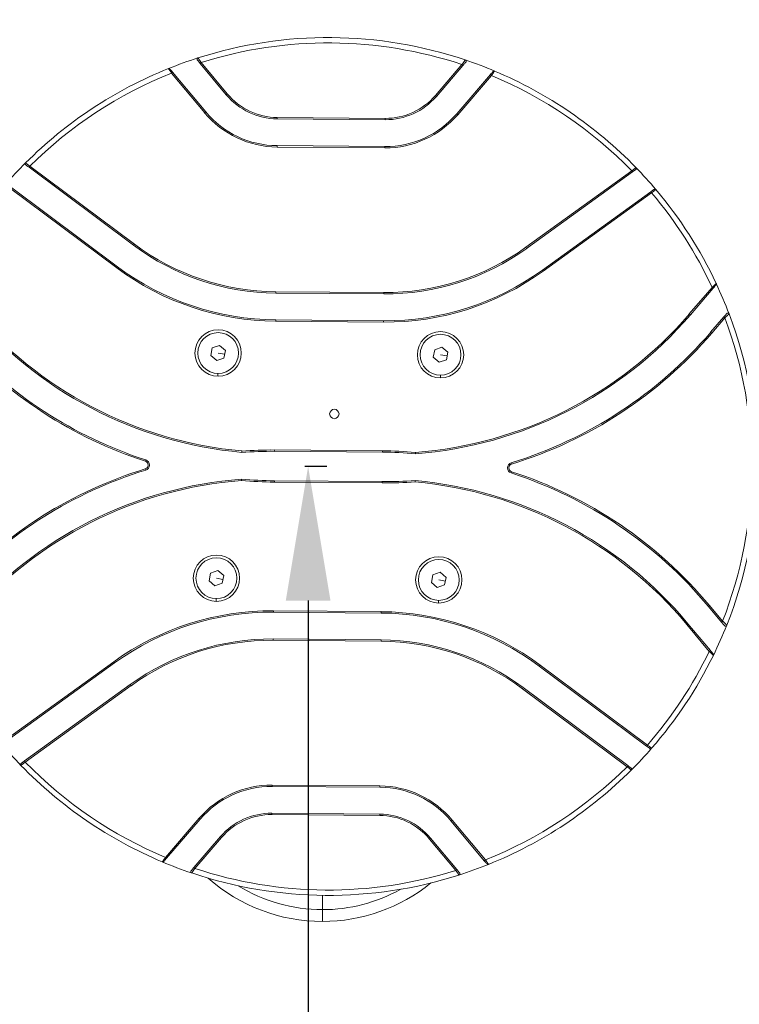
# Model space of a CAD drawing. Units: millimetres. Extents: x 2855 to 8153, y 2891 to 8335.
# Drawn here: x 5512 to 5781, y 4360 to 4727 of the extents above; entities that cross this region are included whole.
import ezdxf

# ---------------------------------------------------------------- set-up
doc = ezdxf.new("R2010")
doc.units = ezdxf.units.MM
doc.styles.get("Standard").update_dxf_attribs({"font": 'Squ721Rm.ttf'})
doc.dimstyles.new('ISO-25', dxfattribs={"dimtxt": 2.5, "dimasz": 2.5, "dimexe": 1.25, "dimexo": 0.625, "dimtad": 1, "dimtxsty": 'Standard', "dimcen": 2.5, "dimadec": 0, "dimazin": 0, "dimtfac": 1, "dimtmove": 0, "dimatfit": 3, "dimfxl": 1, "dimarcsym": 0})
doc.dimstyles.new('OLCU', dxfattribs={"dimtxt": 300, "dimasz": 150, "dimexe": 0.18, "dimexo": 0.0625, "dimgap": 50, "dimtad": 1, "dimdec": 0, "dimlfac": 0.1, "dimrnd": 5, "dimzin": 0, "dimdsep": 46, "dimtxsty": 'Standard', "dimcen": 0.09, "dimse1": 1, "dimse2": 1, "dimadec": 0, "dimazin": 0, "dimtfac": 1, "dimtdec": 0, "dimtofl": 0, "dimtmove": 0, "dimatfit": 3, "dimfxl": 1, "dimtolj": 1, "dimtzin": 0, "dimarcsym": 0})

# ---------------------------------------------------------------- blocks, each defined once
blk = doc.blocks.new('A$C3589d8e4')
at = {"color": 0, "linetype": 'Continuous', "lineweight": 0}
for p, q in [((-1080.56, -442.21), (-1080.18, -441.89)), ((-1080.56, -442.21), (-1070.8, -453.92)), ((-1070.42, -453.6), (-1080.18, -441.89)), ((-982.84, -442.64), (-992.77, -454.2)), ((-992.39, -454.52), (-982.46, -442.97)), ((-982.84, -442.64), (-982.46, -442.97)), ((-1091.22, -445.82), (-1090.83, -445.5)), ((-1091.22, -445.82), (-1078.87, -460.64)), ((-1078.49, -460.32), (-1090.83, -445.5)), ((-972.24, -446.42), (-984.81, -461.04)), ((-984.43, -461.37), (-971.86, -446.75)), ((-971.86, -446.75), (-972.24, -446.42)), ((-1070.42, -453.6), (-1070.8, -453.92)), ((-992.77, -454.2), (-992.39, -454.52)), ((-1078.87, -460.64), (-1078.49, -460.32)), ((-1051.79, -462.41), (-1051.79, -462.91)), ((-1011.54, -462.72), (-1051.79, -462.41)), ((-1011.54, -462.72), (-1011.54, -463.22)), ((-984.43, -461.37), (-984.81, -461.04)), ((-1051.79, -462.91), (-1011.54, -463.22)), ((-1051.87, -473.41), (-1051.87, -472.91)), ((-1011.62, -473.22), (-1051.87, -472.91)), ((-1051.87, -473.41), (-1011.63, -473.72)), ((-1011.63, -473.72), (-1011.62, -473.22)), ((-1144.12, -480.59), (-1144.42, -480.99)), ((-1144.42, -480.99), (-1105.37, -510.08)), ((-1105.07, -509.68), (-1144.12, -480.59)), ((-919.5, -482.32), (-958.99, -510.81)), ((-958.7, -511.21), (-919.21, -482.72)), ((-919.5, -482.32), (-919.21, -482.72)), ((-1111.35, -518.1), (-1151.39, -488.26)), ((-1151.69, -488.67), (-1111.64, -518.5)), ((-912.35, -490.11), (-952.85, -519.32)), ((-952.56, -519.73), (-912.06, -490.51)), ((-912.06, -490.51), (-912.35, -490.11)), ((-1105.07, -509.68), (-1105.37, -510.08)), ((-958.99, -510.81), (-958.7, -511.21)), ((-1111.64, -518.5), (-1111.35, -518.1)), ((-952.56, -519.73), (-952.85, -519.32)), ((-1052.29, -527.41), (-1052.29, -527.91)), ((-1012.04, -527.72), (-1052.29, -527.41)), ((-1052.29, -527.91), (-1012.05, -528.22)), ((-1012.04, -527.72), (-1012.05, -528.22)), ((-889.48, -525.79), (-897.99, -535.69)), ((-897.61, -536.01), (-889.1, -526.11)), ((-889.48, -525.79), (-889.1, -526.11)), ((-897.99, -535.69), (-897.61, -536.01)), ((-1052.37, -538.41), (-1052.37, -537.91)), ((-1012.12, -538.22), (-1052.37, -537.91)), ((-1052.37, -538.41), (-1012.13, -538.72)), ((-1012.13, -538.72), (-1012.12, -538.22)), ((-885.1, -536.8), (-890.03, -542.53)), ((-889.65, -542.86), (-884.72, -537.12)), ((-885.1, -536.8), (-884.72, -537.12)), ((-889.65, -542.86), (-890.03, -542.53)), ((-1076.57, -551.2), (-1076.02, -548.36)), ((-1076.02, -548.36), (-1073.29, -547.42)), ((-1073.84, -550.26), (-1071.39, -550.73)), ((-1073.29, -547.42), (-1071.11, -549.32)), ((-1071.11, -549.32), (-1071.66, -552.15)), ((-993.57, -551.84), (-993.02, -549.01)), ((-993.02, -549.01), (-990.3, -548.06)), ((-990.84, -550.9), (-988.39, -551.37)), ((-990.3, -548.06), (-988.12, -549.96)), ((-988.12, -549.96), (-988.66, -552.79)), ((-1074.39, -553.09), (-1076.57, -551.2)), ((-1071.66, -552.15), (-1074.39, -553.09)), ((-991.39, -553.73), (-993.57, -551.84)), ((-988.66, -552.79), (-991.39, -553.73)), ((-1073.91, -558.91), (-1073.9, -557.88)), ((-990.91, -559.55), (-990.9, -558.52)), ((-1052.74, -586.43), (-1052.75, -586.93)), ((-1052.75, -586.93), (-1012.5, -587.24)), ((-1012.5, -586.74), (-1052.74, -586.43)), ((-1012.5, -586.74), (-1012.5, -587.24)), ((-1101.01, -590.62), (-1100.85, -590.14)), ((-964.3, -591.67), (-964.45, -591.2)), ((-1101.03, -593.48), (-1100.88, -593.96)), ((-964.33, -594.53), (-964.48, -595.01)), ((-1052.84, -598.41), (-1052.83, -597.91)), ((-1052.84, -598.41), (-1012.59, -598.72)), ((-1012.59, -598.22), (-1052.83, -597.91)), ((-1012.59, -598.72), (-1012.59, -598.22)), ((-1076.67, -632.36), (-1073.94, -631.42)), ((-1073.94, -631.42), (-1071.76, -633.31)), ((-1077.22, -635.2), (-1076.67, -632.36)), ((-1075.04, -637.09), (-1077.22, -635.2)), ((-1074.49, -634.26), (-1072.04, -634.73)), ((-1071.76, -633.31), (-1072.31, -636.15)), ((-994.22, -635.84), (-993.67, -633)), ((-993.67, -633), (-990.94, -632.06)), ((-991.49, -634.9), (-989.04, -635.37)), ((-990.94, -632.06), (-988.76, -633.95)), ((-988.76, -633.95), (-989.31, -636.79)), ((-1072.31, -636.15), (-1075.04, -637.09)), ((-992.04, -637.73), (-994.22, -635.84)), ((-989.31, -636.79), (-992.04, -637.73)), ((-1074.56, -642.9), (-1074.55, -641.87)), ((-991.56, -643.55), (-991.55, -642.52)), ((-890.43, -644.5), (-890.82, -644.82)), ((-890.82, -644.82), (-885.98, -650.63)), ((-885.59, -650.31), (-890.43, -644.5)), ((-1053.21, -646.43), (-1053.21, -646.93)), ((-1012.96, -646.74), (-1053.21, -646.43)), ((-1053.21, -646.93), (-1012.96, -647.24)), ((-1012.96, -646.74), (-1012.96, -647.24)), ((-898.88, -651.54), (-898.5, -651.22)), ((-898.88, -651.54), (-890.53, -661.57)), ((-890.14, -661.25), (-898.5, -651.22)), ((-885.59, -650.31), (-885.98, -650.63)), ((-1053.29, -657.43), (-1053.29, -656.93)), ((-1013.04, -657.24), (-1053.29, -656.93)), ((-1053.29, -657.43), (-1013.05, -657.74)), ((-1013.05, -657.74), (-1013.04, -657.24)), ((-890.53, -661.57), (-890.14, -661.25)), ((-1112.78, -665.42), (-1153.28, -694.64)), ((-1152.99, -695.04), (-1112.49, -665.83)), ((-1112.78, -665.42), (-1112.49, -665.83)), ((-953.69, -666.65), (-953.99, -667.05)), ((-953.99, -667.05), (-913.94, -696.89)), ((-913.64, -696.49), (-953.69, -666.65)), ((-1106.64, -673.94), (-1146.13, -702.43)), ((-1145.84, -702.83), (-1106.34, -674.34)), ((-1106.34, -674.34), (-1106.64, -673.94)), ((-960.26, -675.47), (-959.96, -675.07)), ((-960.26, -675.47), (-921.21, -704.57)), ((-920.91, -704.17), (-959.96, -675.07)), ((-913.64, -696.49), (-913.94, -696.89)), ((-1145.84, -702.83), (-1146.13, -702.43)), ((-921.21, -704.57), (-920.91, -704.17)), ((-1053.71, -711.43), (-1053.71, -711.93)), ((-1013.46, -711.74), (-1053.71, -711.43)), ((-1053.71, -711.93), (-1013.47, -712.24)), ((-1013.46, -711.74), (-1013.47, -712.24)), ((-1053.79, -722.43), (-1053.79, -721.93)), ((-1013.54, -722.24), (-1053.79, -721.93)), ((-1053.79, -722.43), (-1013.55, -722.74)), ((-1013.55, -722.74), (-1013.54, -722.24)), ((-1080.9, -723.79), (-1093.47, -738.41)), ((-1093.09, -738.73), (-1080.52, -724.11)), ((-1080.9, -723.79), (-1080.52, -724.11)), ((-986.46, -724.51), (-986.85, -724.83)), ((-986.85, -724.83), (-974.5, -739.65)), ((-974.12, -739.33), (-986.46, -724.51)), ((-1072.94, -730.63), (-1082.88, -742.19)), ((-1072.56, -730.96), (-1072.94, -730.63)), ((-1082.5, -742.51), (-1072.56, -730.96)), ((-994.91, -731.56), (-994.53, -731.24)), ((-994.91, -731.56), (-985.16, -743.26)), ((-984.77, -742.94), (-994.53, -731.24)), ((-1093.47, -738.41), (-1093.09, -738.73)), ((-974.12, -739.33), (-974.5, -739.65)), ((-1082.5, -742.51), (-1082.88, -742.19)), ((-984.77, -742.94), (-985.16, -743.26)), ((-1034.93, -757.9), (-1034.93, -752.56)), ((-1034.93, -752.56), (-1034.93, -757.9)), ((-1034.93, -757.9), (-1034.93, -762.29)), ((-1034.93, -762.29), (-1034.93, -757.9))]:
    blk.add_line(p, q, dxfattribs=at)
for centre, radius in [((-1073.84, -550.26), 8.65), ((-1073.84, -550.26), 7.62), ((-990.84, -550.9), 8.65), ((-990.84, -550.9), 7.62), ((-1030.48, -573), 1.75), ((-1074.49, -634.26), 8.65), ((-1074.49, -634.26), 7.62), ((-991.49, -634.9), 8.65), ((-991.49, -634.9), 7.62)]:
    blk.add_circle(centre, radius, dxfattribs=at)
for centre, radius, start, end in [((-1032.67, -592.58), 160, 71.3959, 107.72), ((-1032.67, -592.58), 158, 71.6168, 107.4992), ((-1032.67, -592.58), 160, 107.72, 111.9255), ((-1032.67, -592.58), 160, 111.9255, 134.9428), ((-1032.67, -592.58), 160, 67.1905, 71.3959), ((-1032.67, -592.58), 158, 111.7499, 134.8628), ((-1032.67, -592.58), 158, 44.2531, 67.366), ((-1032.67, -592.58), 160, 44.1731, 67.1905), ((-1051.6, -437.91), 25, 219.803, 269.558), ((-1051.6, -437.91), 24.5, 219.803, 269.558), ((-1011.35, -438.22), 24.5, 269.558, 319.313), ((-1011.35, -438.22), 25, 269.558, 319.313), ((-1051.6, -437.91), 35.5, 219.803, 269.558), ((-1051.6, -437.91), 35, 219.803, 269.558), ((-1011.35, -438.22), 35.5, 269.558, 319.313), ((-1011.35, -438.22), 35, 269.558, 319.313), ((-1032.67, -592.58), 160, 134.9428, 138.9197), ((-1032.67, -592.58), 160, 40.1963, 44.1731), ((-1032.67, -592.58), 158, 25.0062, 40.238), ((-1032.67, -592.58), 160, 25.2494, 40.1963), ((-1051.6, -437.91), 90, 233.3107, 269.558), ((-1051.6, -437.91), 89.5, 233.3107, 269.558), ((-1011.35, -438.22), 90, 269.558, 305.8053), ((-1011.35, -438.22), 89.5, 269.558, 305.8053), ((-1051.6, -437.91), 100.5, 233.3107, 269.558), ((-1051.6, -437.91), 100, 233.3107, 269.558), ((-1011.35, -438.22), 100.5, 269.558, 305.8053), ((-1011.35, -438.22), 100, 269.558, 305.8053), ((-1032.67, -592.58), 160, 20.8418, 25.2494), ((-1051.6, -437.91), 150, 219.803, 264.8644), ((-1051.6, -437.91), 149.5, 219.803, 264.8492), ((-1011.35, -438.22), 149.5, 274.2668, 319.313), ((-1011.35, -438.22), 150, 274.2515, 319.313), ((-1032.67, -592.58), 160, 338.2741, 20.8418), ((-1032.67, -592.58), 158, 338.5695, 20.5464), ((-1011.35, -438.22), 160, 287.0455, 319.313), ((-1011.35, -438.22), 160.5, 287.0455, 319.313), ((-1051.6, -437.91), 160.5, 221.8517, 252.0705), ((-1051.6, -437.91), 160, 221.8537, 252.0705), ((-1053.98, -746.93), 160, 89.558, 93.9576), ((-1053.98, -746.93), 160.5, 89.558, 93.9434), ((-1013.74, -747.24), 160.5, 85.1726, 89.558), ((-1013.74, -747.24), 160, 85.1584, 89.558), ((-1101.47, -592.05), 1.5, 287.0455, 72.0705), ((-1101.47, -592.05), 2, 287.0455, 72.0705), ((-963.86, -593.11), 2, 107.0455, 252.0705), ((-1053.98, -746.93), 160.5, 107.0455, 137.2642), ((-1053.98, -746.93), 160, 107.0455, 137.2622), ((-963.86, -593.11), 1.5, 107.0455, 252.0705), ((-1013.74, -747.24), 160.5, 39.803, 72.0705), ((-1053.98, -746.93), 150, 94.2515, 139.313), ((-1053.98, -746.93), 149.5, 94.2668, 139.313), ((-1051.6, -437.91), 160.5, 265.1726, 269.558), ((-1051.6, -437.91), 160, 265.1584, 269.558), ((-1011.35, -438.22), 160, 269.558, 273.9576), ((-1011.35, -438.22), 160.5, 269.558, 273.9434), ((-1013.74, -747.24), 150, 39.803, 84.8644), ((-1013.74, -747.24), 149.5, 39.803, 84.8492), ((-1013.74, -747.24), 160, 39.803, 72.0705), ((-1053.98, -746.93), 100.5, 89.558, 125.8053), ((-1053.98, -746.93), 100, 89.558, 125.8053), ((-1013.74, -747.24), 100.5, 53.3107, 89.558), ((-1013.74, -747.24), 100, 53.3107, 89.558), ((-1032.67, -592.58), 160, 333.8666, 338.2741), ((-1053.98, -746.93), 90, 89.558, 125.8053), ((-1053.98, -746.93), 89.5, 89.558, 125.8053), ((-1013.74, -747.24), 90, 53.3107, 89.558), ((-1013.74, -747.24), 89.5, 53.3107, 89.558), ((-1032.67, -592.58), 158, 318.8779, 334.1097), ((-1032.67, -592.58), 160, 318.9197, 333.8666), ((-1032.67, -592.58), 160, 220.1963, 224.1731), ((-1032.67, -592.58), 160, 314.9428, 318.9197), ((-1032.67, -592.58), 160, 224.1731, 247.1905), ((-1032.67, -592.58), 158, 224.2531, 247.366), ((-1032.67, -592.58), 158, 291.7499, 314.8628), ((-1032.67, -592.58), 160, 291.9255, 314.9428), ((-1053.98, -746.93), 35.5, 89.558, 139.313), ((-1053.98, -746.93), 35, 89.558, 139.313), ((-1013.74, -747.24), 35, 39.803, 89.558), ((-1013.74, -747.24), 35.5, 39.803, 89.558), ((-1053.98, -746.93), 25, 89.558, 139.313), ((-1053.98, -746.93), 24.5, 89.558, 139.313), ((-1013.74, -747.24), 24.5, 39.803, 89.558), ((-1013.74, -747.24), 25, 39.803, 89.558), ((-1032.67, -592.58), 160, 247.1905, 251.3959), ((-1032.67, -592.58), 160, 287.72, 291.9255), ((-1032.67, -592.58), 160, 251.3959, 287.72), ((-1032.67, -592.58), 158, 251.6168, 287.4992), ((-1034.93, -697.96), 64.33, 228.5143, 270), ((-1034.93, -697.96), 59.94, 238.3477, 270), ((-1034.93, -697.96), 64.33, 270, 309.0251), ((-1034.93, -697.96), 59.94, 270, 299.1916)]:
    blk.add_arc(centre, radius, start, end, dxfattribs=at)
for centre, start_param, end_param in [((-1065.02, -586.81), 1.570797, 3.141593), ((-1000.31, -598.34), -1.570796, 0)]:
    blk.add_ellipse(centre, major_axis=(0.005, 0.502), ratio=0.000064, start_param=start_param, end_param=end_param, dxfattribs=at)
at = {"color": 0, "linetype": 'Continuous', "lineweight": 0, "extrusion": (0, 0, -1)}
for centre, start_param, end_param in [((-1000.23, -587.31), 1.570797, 3.141593), ((-1065.11, -597.84), -1.570796, 0)]:
    blk.add_ellipse(centre, major_axis=(0.002, 0.502), ratio=0.000064, start_param=start_param, end_param=end_param, dxfattribs=at)
at = {"color": 0, "linetype": 'Continuous', "lineweight": 0}
for points, knots in [([(-1081.37, -440.17), (-1081.5, -440.21), (-1081.69, -440.38), (-1081.74, -440.72), (-1081.66, -440.89), (-1081.6, -440.96)], [0, 0, 0, 0, 0.04205218, 0.07008697, 0.09812175, 0.09812175, 0.09812175, 0.09812175]), ([(-1080.18, -441.89), (-1080.24, -441.8), (-1080.29, -441.72), (-1080.35, -441.63), (-1080.41, -441.55), (-1080.47, -441.46), (-1080.53, -441.38), (-1080.57, -441.31), (-1080.62, -441.25), (-1080.66, -441.19), (-1080.72, -441.11), (-1080.77, -441.03), (-1080.82, -440.96), (-1080.87, -440.89), (-1080.92, -440.82), (-1080.96, -440.75), (-1080.99, -440.71), (-1081.02, -440.66), (-1081.05, -440.62), (-1081.07, -440.6), (-1081.08, -440.58), (-1081.09, -440.56), (-1081.12, -440.52), (-1081.15, -440.47), (-1081.18, -440.43), (-1081.21, -440.4), (-1081.23, -440.36), (-1081.25, -440.33), (-1081.27, -440.31), (-1081.28, -440.29), (-1081.29, -440.28), (-1081.29, -440.28), (-1081.29, -440.27), (-1081.29, -440.27), (-1081.31, -440.24), (-1081.33, -440.22), (-1081.34, -440.2), (-1081.35, -440.19), (-1081.36, -440.18), (-1081.36, -440.17), (-1081.36, -440.17), (-1081.37, -440.17), (-1081.37, -440.17)], [-0.2833811, -0.2833811, -0.2833811, -0.2833811, -0.2592756, -0.2592756, -0.2592756, -0.2346944, -0.2346944, -0.2346944, -0.2154425, -0.2154425, -0.2154425, -0.191727, -0.191727, -0.191727, -0.1680648, -0.1680648, -0.1680648, -0.1513045, -0.1513045, -0.1513045, -0.1432959, -0.1432959, -0.1432959, -0.1236215, -0.1236215, -0.1236215, -0.1039168, -0.1039168, -0.1039168, -0.0924625, -0.0924625, -0.0924625, -0.090727, -0.090727, -0.090727, -0.0693707, -0.0693707, -0.0693707, -0.0481123, -0.0481123, -0.0481123, -0.0382421, -0.0382421, -0.0382421, -0.0382421]), ([(-1092.41, -444.15), (-1092.41, -444.15), (-1092.32, -444.27), (-1091.91, -444.85), (-1091.48, -445.46), (-1091.22, -445.82)], [-1.2086854, -1.2086854, -1.2086854, -1.2086854, -1.1396303, -1.0705753, -0.9669928, -0.9669928, -0.9669928, -0.9669928]), ([(-1090.83, -445.5), (-1091.05, -445.24), (-1091.42, -444.8), (-1091.77, -444.38), (-1091.84, -444.29), (-1091.84, -444.29)], [0.9669928, 0.9669928, 0.9669928, 0.9669928, 1.0705753, 1.1396303, 1.2086854, 1.2086854, 1.2086854, 1.2086854]), ([(-1081.6, -440.96), (-1081.6, -440.96), (-1081.55, -441.02), (-1081.27, -441.35), (-1080.86, -441.85), (-1080.56, -442.21)], [0.0382421, 0.0382421, 0.0382421, 0.0382421, 0.0907719, 0.1433017, 0.2833811, 0.2833811, 0.2833811, 0.2833811]), ([(-981.62, -440.94), (-981.62, -440.94), (-981.63, -440.95), (-981.67, -441), (-981.68, -441.02), (-981.72, -441.07), (-981.73, -441.09), (-981.78, -441.16), (-981.82, -441.21), (-981.88, -441.3), (-981.91, -441.34), (-981.99, -441.45), (-982.04, -441.53), (-982.16, -441.68), (-982.22, -441.77), (-982.3, -441.89), (-982.32, -441.92), (-982.41, -442.03), (-982.47, -442.13), (-982.61, -442.32), (-982.68, -442.42), (-982.78, -442.56), (-982.81, -442.6), (-982.84, -442.64)], [-1.2260588, -1.2260588, -1.2260588, -1.2260588, -1.1926276, -1.1926276, -1.1718384, -1.1718384, -1.1560152, -1.1560152, -1.1313568, -1.1313568, -1.1129964, -1.1129964, -1.0859787, -1.0859787, -1.0574179, -1.0574179, -1.0488584, -1.0488584, -1.0209463, -1.0209463, -0.992786, -0.992786, -0.9809199, -0.9809199, -0.9809199, -0.9809199]), ([(-982.46, -442.97), (-982.23, -442.7), (-981.85, -442.26), (-981.48, -441.83), (-981.4, -441.74), (-981.4, -441.74)], [0.9809199, 0.9809199, 0.9809199, 0.9809199, 1.0859794, 1.1560191, 1.2260588, 1.2260588, 1.2260588, 1.2260588]), ([(-981.62, -440.94), (-981.49, -440.98), (-981.3, -441.15), (-981.26, -441.49), (-981.34, -441.67), (-981.4, -441.74)], [0, 0, 0, 0, 0.04205218, 0.07008697, 0.09812175, 0.09812175, 0.09812175, 0.09812175]), ([(-971.21, -445.22), (-971.21, -445.22), (-971.29, -445.31), (-971.64, -445.72), (-972.02, -446.16), (-972.24, -446.42)], [0.0384921, 0.0384921, 0.0384921, 0.0384921, 0.1075471, 0.1766021, 0.2801846, 0.2801846, 0.2801846, 0.2801846]), ([(-971.86, -446.75), (-971.59, -446.38), (-971.15, -445.78), (-970.73, -445.21), (-970.64, -445.09), (-970.64, -445.09)], [-0.2801846, -0.2801846, -0.2801846, -0.2801846, -0.1766021, -0.1075471, -0.0384921, -0.0384921, -0.0384921, -0.0384921]), ([(-1145.69, -479.33), (-1145.78, -479.41), (-1145.87, -479.61), (-1145.81, -479.9), (-1145.7, -480.03), (-1145.64, -480.08)], [0, 0, 0, 0, 0.03688669, 0.06147782, 0.08606895, 0.08606895, 0.08606895, 0.08606895]), ([(-1144.12, -480.59), (-1144.2, -480.52), (-1144.29, -480.46), (-1144.37, -480.39), (-1144.45, -480.32), (-1144.53, -480.26), (-1144.61, -480.2), (-1144.65, -480.16), (-1144.69, -480.13), (-1144.72, -480.1), (-1144.79, -480.05), (-1144.86, -479.99), (-1144.93, -479.94), (-1144.99, -479.89), (-1145.04, -479.85), (-1145.1, -479.8), (-1145.14, -479.77), (-1145.19, -479.73), (-1145.23, -479.69), (-1145.29, -479.65), (-1145.34, -479.61), (-1145.39, -479.57), (-1145.44, -479.53), (-1145.48, -479.5), (-1145.52, -479.47), (-1145.54, -479.45), (-1145.55, -479.44), (-1145.57, -479.42), (-1145.6, -479.4), (-1145.62, -479.38), (-1145.64, -479.37), (-1145.66, -479.35), (-1145.68, -479.34), (-1145.68, -479.33), (-1145.69, -479.33), (-1145.69, -479.33), (-1145.69, -479.33), (-1145.69, -479.33), (-1145.69, -479.33), (-1145.69, -479.33)], [-0.2750731, -0.2750731, -0.2750731, -0.2750731, -0.2513995, -0.2513995, -0.2513995, -0.2272009, -0.2272009, -0.2272009, -0.215409, -0.215409, -0.215409, -0.1935354, -0.1935354, -0.1935354, -0.1735177, -0.1735177, -0.1735177, -0.156114, -0.156114, -0.156114, -0.1331389, -0.1331389, -0.1331389, -0.1093433, -0.1093433, -0.1093433, -0.0975064, -0.0975064, -0.0975064, -0.0754449, -0.0754449, -0.0754449, -0.0536959, -0.0536959, -0.0536959, -0.0395026, -0.0395026, -0.0395026, -0.0381815, -0.0381815, -0.0381815, -0.0381815]), ([(-1145.64, -480.08), (-1145.64, -480.08), (-1145.33, -480.31), (-1144.69, -480.79), (-1144.42, -480.99)], [0.0381815, 0.0381815, 0.0381815, 0.0381815, 0.1735481, 0.2750731, 0.2750731, 0.2750731, 0.2750731]), ([(-917.91, -481.08), (-917.91, -481.08), (-917.91, -481.08), (-917.91, -481.08), (-917.92, -481.09), (-917.94, -481.11), (-917.96, -481.12), (-918, -481.15), (-918.02, -481.17), (-918.07, -481.21), (-918.11, -481.24), (-918.19, -481.3), (-918.24, -481.34), (-918.32, -481.4), (-918.35, -481.42), (-918.42, -481.48), (-918.46, -481.51), (-918.57, -481.6), (-918.63, -481.65), (-918.76, -481.75), (-918.82, -481.8), (-918.97, -481.91), (-919.05, -481.97), (-919.21, -482.1), (-919.29, -482.16), (-919.42, -482.26), (-919.46, -482.29), (-919.5, -482.32)], [-1.184505, -1.184505, -1.184505, -1.184505, -1.183184, -1.183184, -1.1615322, -1.1615322, -1.1394621, -1.1394621, -1.1251802, -1.1251802, -1.1013536, -1.1013536, -1.078257, -1.078257, -1.0665726, -1.0665726, -1.0491689, -1.0491689, -1.0272953, -1.0272953, -1.0072776, -1.0072776, -0.983097, -0.983097, -0.9593194, -0.9593194, -0.9476135, -0.9476135, -0.9476135, -0.9476135]), ([(-917.91, -481.08), (-917.82, -481.17), (-917.74, -481.37), (-917.8, -481.66), (-917.91, -481.79), (-917.98, -481.84)], [0, 0, 0, 0, 0.03688669, 0.06147782, 0.08606895, 0.08606895, 0.08606895, 0.08606895]), ([(-919.21, -482.72), (-918.93, -482.53), (-918.29, -482.06), (-917.98, -481.84), (-917.98, -481.84)], [0.9476135, 0.9476135, 0.9476135, 0.9476135, 1.0491384, 1.184505, 1.184505, 1.184505, 1.184505]), ([(-911.13, -489.23), (-911.13, -489.23), (-911.35, -489.39), (-911.98, -489.85), (-912.35, -490.11)], [0.0386228, 0.0386228, 0.0386228, 0.0386228, 0.1397481, 0.2745818, 0.2745818, 0.2745818, 0.2745818]), ([(-912.06, -490.51), (-911.58, -490.15), (-911.1, -489.8), (-910.8, -489.57), (-910.58, -489.41), (-910.45, -489.31), (-910.45, -489.31)], [-0.2745818, -0.2745818, -0.2745818, -0.2745818, -0.1397481, -0.1397481, -0.1397481, -0.0386228, -0.0386228, -0.0386228, -0.0386228]), ([(-887.95, -524.33), (-887.95, -524.33), (-888.07, -524.44), (-888.6, -524.95), (-889.15, -525.47), (-889.48, -525.79)], [-1.2359011, -1.2359011, -1.2359011, -1.2359011, -1.1653037, -1.0947063, -0.9888102, -0.9888102, -0.9888102, -0.9888102]), ([(-889.1, -526.11), (-888.87, -525.85), (-888.48, -525.4), (-888.11, -524.96), (-888.03, -524.87), (-888.03, -524.87)], [0.9888102, 0.9888102, 0.9888102, 0.9888102, 1.0947063, 1.1653037, 1.2359011, 1.2359011, 1.2359011, 1.2359011]), ([(-883.98, -535.5), (-883.98, -535.5), (-884.03, -535.56), (-884.35, -535.93), (-884.78, -536.43), (-885.1, -536.8)], [0.0382999, 0.0382999, 0.0382999, 0.0382999, 0.0923637, 0.1464276, 0.2905978, 0.2905978, 0.2905978, 0.2905978]), ([(-884.72, -537.12), (-884.65, -537.06), (-884.58, -537), (-884.45, -536.87), (-884.38, -536.81), (-884.25, -536.69), (-884.18, -536.63), (-884.09, -536.54), (-884.07, -536.52), (-883.98, -536.44), (-883.92, -536.38), (-883.81, -536.28), (-883.76, -536.23), (-883.66, -536.14), (-883.61, -536.1), (-883.55, -536.04), (-883.54, -536.03), (-883.52, -536.01), (-883.52, -536.01), (-883.47, -535.96), (-883.43, -535.93), (-883.36, -535.86), (-883.33, -535.83), (-883.28, -535.78), (-883.26, -535.76), (-883.23, -535.74), (-883.23, -535.74), (-883.2, -535.71), (-883.18, -535.69), (-883.15, -535.66), (-883.14, -535.66), (-883.14, -535.65), (-883.14, -535.65), (-883.14, -535.65)], [-0.2905978, -0.2905978, -0.2905978, -0.2905978, -0.2686157, -0.2686157, -0.2464835, -0.2464835, -0.2246794, -0.2246794, -0.2151835, -0.2151835, -0.1946734, -0.1946734, -0.1744442, -0.1744442, -0.1548129, -0.1548129, -0.1479591, -0.1479591, -0.1464267, -0.1464267, -0.1269731, -0.1269731, -0.1079417, -0.1079417, -0.0923151, -0.0923151, -0.0897989, -0.0897989, -0.0675817, -0.0675817, -0.0456053, -0.0456053, -0.0382999, -0.0382999, -0.0382999, -0.0382999]), ([(-883.14, -535.65), (-883.19, -535.51), (-883.39, -535.33), (-883.75, -535.32), (-883.92, -535.43), (-883.98, -535.5)], [0, 0, 0, 0, 0.044428, 0.0740466, 0.1036653, 0.1036653, 0.1036653, 0.1036653]), ([(-885.98, -650.63), (-885.74, -650.9), (-885.36, -651.37), (-884.97, -651.83), (-884.88, -651.94), (-884.88, -651.94)], [1.0098862, 1.0098862, 1.0098862, 1.0098862, 1.1180139, 1.190099, 1.2621841, 1.2621841, 1.2621841, 1.2621841]), ([(-884.03, -651.8), (-884.03, -651.8), (-884.06, -651.78), (-884.11, -651.73), (-884.11, -651.72), (-884.12, -651.72), (-884.12, -651.72), (-884.15, -651.69), (-884.17, -651.67), (-884.21, -651.64), (-884.24, -651.6), (-884.28, -651.57), (-884.32, -651.53), (-884.35, -651.5), (-884.38, -651.47), (-884.41, -651.44), (-884.49, -651.36), (-884.57, -651.29), (-884.66, -651.2), (-884.74, -651.12), (-884.83, -651.04), (-884.92, -650.95), (-885.08, -650.8), (-885.25, -650.64), (-885.42, -650.47), (-885.48, -650.42), (-885.53, -650.36), (-885.59, -650.31)], [-1.2621841, -1.2621841, -1.2621841, -1.2621841, -1.2146162, -1.2146162, -1.2146162, -1.2106851, -1.2106851, -1.2106851, -1.1900936, -1.1900936, -1.1900936, -1.1679477, -1.1679477, -1.1679477, -1.1525249, -1.1525249, -1.1525249, -1.1180137, -1.1180137, -1.1180137, -1.0853005, -1.0853005, -1.0853005, -1.0289828, -1.0289828, -1.0289828, -1.0098862, -1.0098862, -1.0098862, -1.0098862]), ([(-884.03, -651.8), (-884.09, -651.94), (-884.29, -652.12), (-884.65, -652.13), (-884.82, -652.01), (-884.88, -651.94)], [0, 0, 0, 0, 0.044428, 0.0740466, 0.1036653, 0.1036653, 0.1036653, 0.1036653]), ([(-890.53, -661.57), (-890.1, -661.99), (-889.34, -662.74), (-889.02, -663.05), (-889.02, -663.05)], [-0.2856549, -0.2856549, -0.2856549, -0.2856549, -0.1444601, -0.038564, -0.038564, -0.038564, -0.038564]), ([(-889.09, -662.51), (-889.09, -662.51), (-889.31, -662.25), (-889.84, -661.61), (-890.14, -661.25)], [0.038564, 0.038564, 0.038564, 0.038564, 0.1444601, 0.2856549, 0.2856549, 0.2856549, 0.2856549]), ([(-913.94, -696.89), (-913.67, -697.09), (-913.04, -697.56), (-912.74, -697.79), (-912.74, -697.79)], [0.9438524, 0.9438524, 0.9438524, 0.9438524, 1.0449777, 1.1798114, 1.1798114, 1.1798114, 1.1798114]), ([(-912.06, -697.72), (-912.06, -697.72), (-912.06, -697.71), (-912.07, -697.71), (-912.08, -697.7), (-912.11, -697.68), (-912.13, -697.66), (-912.17, -697.63), (-912.18, -697.62), (-912.22, -697.59), (-912.26, -697.56), (-912.36, -697.49), (-912.41, -697.45), (-912.48, -697.39), (-912.51, -697.37), (-912.57, -697.32), (-912.61, -697.29), (-912.72, -697.2), (-912.79, -697.15), (-912.92, -697.05), (-912.98, -697), (-913.12, -696.89), (-913.21, -696.83), (-913.38, -696.69), (-913.47, -696.63), (-913.58, -696.54), (-913.61, -696.51), (-913.64, -696.49)], [-1.1798114, -1.1798114, -1.1798114, -1.1798114, -1.1735254, -1.1735254, -1.1500132, -1.1500132, -1.1261487, -1.1261487, -1.1197227, -1.1197227, -1.0948275, -1.0948275, -1.0708703, -1.0708703, -1.0612568, -1.0612568, -1.0450087, -1.0450087, -1.0223123, -1.0223123, -1.0026042, -1.0026042, -0.9773195, -0.9773195, -0.9526312, -0.9526312, -0.9438524, -0.9438524, -0.9438524, -0.9438524]), ([(-1147.43, -704.07), (-1147.51, -703.98), (-1147.6, -703.78), (-1147.53, -703.49), (-1147.43, -703.36), (-1147.36, -703.32)], [0, 0, 0, 0, 0.03688669, 0.06147782, 0.08606895, 0.08606895, 0.08606895, 0.08606895]), ([(-1147.43, -704.07), (-1147.43, -704.07), (-1147.43, -704.07), (-1147.42, -704.07), (-1147.41, -704.06), (-1147.38, -704.03), (-1147.35, -704.01), (-1147.31, -703.98), (-1147.31, -703.98), (-1147.27, -703.95), (-1147.23, -703.92), (-1147.15, -703.86), (-1147.12, -703.83), (-1147.04, -703.77), (-1147, -703.74), (-1146.9, -703.66), (-1146.83, -703.6), (-1146.68, -703.49), (-1146.6, -703.43), (-1146.49, -703.34), (-1146.47, -703.32), (-1146.36, -703.24), (-1146.27, -703.17), (-1146.09, -703.03), (-1146, -702.96), (-1145.89, -702.87), (-1145.86, -702.85), (-1145.84, -702.83)], [-1.1845052, -1.1845052, -1.1845052, -1.1845052, -1.1831842, -1.1831842, -1.1567101, -1.1567101, -1.1290192, -1.1290192, -1.1251804, -1.1251804, -1.1009576, -1.1009576, -1.0829484, -1.0829484, -1.0665728, -1.0665728, -1.0411335, -1.0411335, -1.0143442, -1.0143442, -1.0072778, -1.0072778, -0.9807415, -0.9807415, -0.9544993, -0.9544993, -0.9476137, -0.9476137, -0.9476137, -0.9476137]), ([(-1146.13, -702.43), (-1146.5, -702.69), (-1147.13, -703.15), (-1147.36, -703.32), (-1147.36, -703.32)], [0.9476137, 0.9476137, 0.9476137, 0.9476137, 1.0829803, 1.1845052, 1.1845052, 1.1845052, 1.1845052]), ([(-921.21, -704.57), (-921.13, -704.63), (-921.05, -704.7), (-920.97, -704.76), (-920.89, -704.83), (-920.8, -704.89), (-920.72, -704.96), (-920.69, -704.99), (-920.65, -705.02), (-920.61, -705.05), (-920.54, -705.11), (-920.47, -705.16), (-920.41, -705.21), (-920.35, -705.26), (-920.29, -705.31), (-920.24, -705.35), (-920.19, -705.39), (-920.14, -705.42), (-920.1, -705.46), (-920.05, -705.5), (-919.99, -705.55), (-919.95, -705.58), (-919.9, -705.62), (-919.85, -705.66), (-919.82, -705.69), (-919.8, -705.7), (-919.78, -705.72), (-919.76, -705.73), (-919.73, -705.75), (-919.71, -705.77), (-919.69, -705.79), (-919.67, -705.8), (-919.66, -705.81), (-919.65, -705.82), (-919.65, -705.82), (-919.64, -705.83), (-919.64, -705.83), (-919.64, -705.83), (-919.64, -705.83), (-919.64, -705.83)], [-0.2753969, -0.2753969, -0.2753969, -0.2753969, -0.2517233, -0.2517233, -0.2517233, -0.2275247, -0.2275247, -0.2275247, -0.2157328, -0.2157328, -0.2157328, -0.1938593, -0.1938593, -0.1938593, -0.1738415, -0.1738415, -0.1738415, -0.1564378, -0.1564378, -0.1564378, -0.1334627, -0.1334627, -0.1334627, -0.1096671, -0.1096671, -0.1096671, -0.0978302, -0.0978302, -0.0978302, -0.0757687, -0.0757687, -0.0757687, -0.0540198, -0.0540198, -0.0540198, -0.0398264, -0.0398264, -0.0398264, -0.0385053, -0.0385053, -0.0385053, -0.0385053]), ([(-919.7, -705.07), (-919.7, -705.07), (-920.01, -704.84), (-920.64, -704.37), (-920.91, -704.17)], [0.0385053, 0.0385053, 0.0385053, 0.0385053, 0.1738719, 0.2753969, 0.2753969, 0.2753969, 0.2753969]), ([(-919.64, -705.83), (-919.56, -705.74), (-919.47, -705.54), (-919.53, -705.25), (-919.63, -705.12), (-919.7, -705.07)], [0, 0, 0, 0, 0.03688669, 0.06147782, 0.08606895, 0.08606895, 0.08606895, 0.08606895]), ([(-1093.47, -738.41), (-1093.83, -738.89), (-1094.45, -739.74), (-1094.69, -740.06), (-1094.69, -740.06)], [-0.2799076, -0.2799076, -0.2799076, -0.2799076, -0.1417975, -0.038215, -0.038215, -0.038215, -0.038215]), ([(-1094.12, -739.93), (-1094.12, -739.93), (-1093.92, -739.69), (-1093.39, -739.08), (-1093.09, -738.73)], [0.038215, 0.038215, 0.038215, 0.038215, 0.1417975, 0.2799076, 0.2799076, 0.2799076, 0.2799076]), ([(-974.5, -739.65), (-974.21, -740), (-973.69, -740.62), (-973.49, -740.86), (-973.49, -740.86)], [0.9669926, 0.9669926, 0.9669926, 0.9669926, 1.1051026, 1.2086852, 1.2086852, 1.2086852, 1.2086852]), ([(-972.92, -741), (-972.92, -741), (-973.16, -740.67), (-973.77, -739.82), (-974.12, -739.33)], [-1.2086852, -1.2086852, -1.2086852, -1.2086852, -1.1051026, -0.9669926, -0.9669926, -0.9669926, -0.9669926]), ([(-1083.71, -744.22), (-1083.84, -744.17), (-1084.03, -744), (-1084.07, -743.66), (-1083.99, -743.49), (-1083.93, -743.42)], [0, 0, 0, 0, 0.04205218, 0.07008697, 0.09812175, 0.09812175, 0.09812175, 0.09812175]), ([(-1082.88, -742.19), (-1083.18, -742.54), (-1083.6, -743.03), (-1083.89, -743.37), (-1083.93, -743.42), (-1083.93, -743.42)], [0.9809199, 0.9809199, 0.9809199, 0.9809199, 1.1209993, 1.173529, 1.2260588, 1.2260588, 1.2260588, 1.2260588]), ([(-1083.71, -744.22), (-1083.71, -744.22), (-1083.71, -744.21), (-1083.7, -744.2), (-1083.69, -744.19), (-1083.68, -744.17), (-1083.66, -744.15), (-1083.66, -744.14), (-1083.65, -744.13), (-1083.64, -744.11), (-1083.64, -744.11), (-1083.64, -744.11), (-1083.63, -744.11), (-1083.61, -744.08), (-1083.59, -744.05), (-1083.57, -744.02), (-1083.54, -743.98), (-1083.52, -743.94), (-1083.49, -743.9), (-1083.47, -743.88), (-1083.45, -743.85), (-1083.43, -743.82), (-1083.42, -743.81), (-1083.4, -743.79), (-1083.39, -743.77), (-1083.35, -743.71), (-1083.3, -743.65), (-1083.26, -743.58), (-1083.21, -743.51), (-1083.16, -743.44), (-1083.11, -743.37), (-1083.07, -743.32), (-1083.03, -743.26), (-1082.99, -743.21), (-1082.94, -743.13), (-1082.88, -743.05), (-1082.82, -742.96), (-1082.76, -742.88), (-1082.7, -742.8), (-1082.64, -742.71), (-1082.59, -742.65), (-1082.54, -742.58), (-1082.5, -742.51)], [-1.2260588, -1.2260588, -1.2260588, -1.2260588, -1.2048551, -1.2048551, -1.2048551, -1.1834693, -1.1834693, -1.1834693, -1.1735739, -1.1735739, -1.1735739, -1.1718384, -1.1718384, -1.1718384, -1.1521967, -1.1521967, -1.1521967, -1.132464, -1.132464, -1.132464, -1.121005, -1.121005, -1.121005, -1.1129964, -1.1129964, -1.1129964, -1.0894181, -1.0894181, -1.0894181, -1.0656512, -1.0656512, -1.0656512, -1.0488584, -1.0488584, -1.0488584, -1.0243064, -1.0243064, -1.0243064, -1.0000579, -1.0000579, -1.0000579, -0.9809199, -0.9809199, -0.9809199, -0.9809199]), ([(-985.16, -743.26), (-985.1, -743.35), (-985.04, -743.44), (-984.98, -743.52), (-984.92, -743.61), (-984.86, -743.69), (-984.81, -743.78), (-984.76, -743.84), (-984.72, -743.91), (-984.67, -743.97), (-984.62, -744.05), (-984.57, -744.12), (-984.52, -744.19), (-984.47, -744.27), (-984.42, -744.33), (-984.37, -744.4), (-984.34, -744.45), (-984.31, -744.49), (-984.28, -744.53), (-984.27, -744.55), (-984.26, -744.57), (-984.24, -744.59), (-984.21, -744.64), (-984.18, -744.68), (-984.15, -744.72), (-984.13, -744.76), (-984.1, -744.79), (-984.08, -744.82), (-984.07, -744.84), (-984.06, -744.86), (-984.05, -744.87), (-984.04, -744.88), (-984.04, -744.88), (-984.04, -744.88), (-984.02, -744.91), (-984.01, -744.93), (-983.99, -744.95), (-983.98, -744.97), (-983.98, -744.98), (-983.97, -744.98), (-983.97, -744.98), (-983.97, -744.99), (-983.97, -744.99)], [-0.2833811, -0.2833811, -0.2833811, -0.2833811, -0.2592756, -0.2592756, -0.2592756, -0.2346944, -0.2346944, -0.2346944, -0.2154425, -0.2154425, -0.2154425, -0.191727, -0.191727, -0.191727, -0.1680648, -0.1680648, -0.1680648, -0.1513045, -0.1513045, -0.1513045, -0.1432959, -0.1432959, -0.1432959, -0.1236215, -0.1236215, -0.1236215, -0.1039168, -0.1039168, -0.1039168, -0.0924625, -0.0924625, -0.0924625, -0.090727, -0.090727, -0.090727, -0.0693707, -0.0693707, -0.0693707, -0.0481123, -0.0481123, -0.0481123, -0.0382421, -0.0382421, -0.0382421, -0.0382421]), ([(-983.74, -744.19), (-983.74, -744.19), (-983.78, -744.14), (-984.06, -743.8), (-984.47, -743.3), (-984.77, -742.94)], [0.0382421, 0.0382421, 0.0382421, 0.0382421, 0.0907719, 0.1433017, 0.2833811, 0.2833811, 0.2833811, 0.2833811]), ([(-983.97, -744.99), (-983.84, -744.94), (-983.65, -744.77), (-983.6, -744.44), (-983.68, -744.26), (-983.74, -744.19)], [0, 0, 0, 0, 0.04205218, 0.07008697, 0.09812175, 0.09812175, 0.09812175, 0.09812175])]:
    blk.add_open_spline(points, degree=3, knots=knots, dxfattribs=at)
for points in [[(-1092.41, -444.15), (-1092.31, -444.11), (-1092.09, -444.1), (-1091.91, -444.21), (-1091.84, -444.29)], [(-970.64, -445.09), (-970.74, -445.05), (-970.96, -445.03), (-971.14, -445.14), (-971.21, -445.22)], [(-910.45, -489.31), (-910.53, -489.22), (-910.77, -489.09), (-911.03, -489.16), (-911.13, -489.23)], [(-887.95, -524.33), (-887.91, -524.41), (-887.88, -524.61), (-887.96, -524.79), (-888.03, -524.87)], [(-889.02, -663.05), (-888.98, -662.96), (-888.95, -662.77), (-889.03, -662.58), (-889.09, -662.51)], [(-912.06, -697.72), (-912.14, -697.81), (-912.38, -697.93), (-912.64, -697.86), (-912.74, -697.79)], [(-1094.69, -740.06), (-1094.6, -740.11), (-1094.38, -740.12), (-1094.19, -740.01), (-1094.12, -739.93)], [(-972.92, -741), (-973.02, -741.04), (-973.24, -741.06), (-973.43, -740.94), (-973.49, -740.86)]]:
    blk.add_open_spline(points, degree=3, dxfattribs=at)
blk = doc.blocks.new('*D2')
at = {"color": 0, "lineweight": -2, "transparency": 16777216}
for p, q in [((5627.08, 4560.43), (5618.87, 4560.43)), ((5620.12, 4510.43), (5620.12, 3610.5)), ((5616.6, 3560.5), (5621.37, 3560.5))]:
    blk.add_line(p, q, dxfattribs=at)
at = {"color": 0, "transparency": 16777216}
for points in [[(5611.79, 4510.43), (5628.45, 4510.43), (5620.12, 4560.43)], [(5611.79, 3610.5), (5628.45, 3610.5), (5620.12, 3560.5)]]:
    blk.add_solid(points, dxfattribs=at)
at = {"layer": 'Defpoints', "color": 0, "transparency": 16777216}
for p in [(5627.7, 4560.43), (5615.98, 3560.5), (5620.12, 3560.5)]:
    blk.add_point(p, dxfattribs=at)
at = {"color": 0, "transparency": 16777216, "insert": (5559.15, 4060.47), "char_height": 80, "attachment_point": 5, "rotation": 90}
blk.add_mtext('100', dxfattribs=at)
blk = doc.blocks.new('*D4')
at = {"color": 0, "lineweight": -2, "transparency": 16777216}
for p, q in [((3714.25, 7351.37), (3683, 7351.37)), ((3684.25, 7301.37), (3684.25, 3610.5)), ((3714.25, 3560.5), (3683, 3560.5))]:
    blk.add_line(p, q, dxfattribs=at)
at = {"color": 0, "lineweight": 100, "transparency": 16777216}
for points in [[(3675.92, 7301.37), (3692.58, 7301.37), (3684.25, 7351.37)], [(3675.92, 3610.5), (3692.58, 3610.5), (3684.25, 3560.5)]]:
    blk.add_solid(points, dxfattribs=at)
at = {"layer": 'Defpoints', "color": 0, "lineweight": 100, "transparency": 16777216}
for p in [(5627.7, 7351.37), (3684.25, 3560.5), (5618.99, 3560.5)]:
    blk.add_point(p, dxfattribs=at)
at = {"color": 0, "transparency": 16777216, "insert": (3623.28, 5455.94), "char_height": 80, "attachment_point": 5, "rotation": 90}
blk.add_mtext('380', dxfattribs=at)
blk = doc.blocks.new('*D6')
at = {"color": 0, "lineweight": -2, "transparency": 16777216}
blk.add_line((3025.14, 8041.17), (3025.14, 2970.72), dxfattribs=at)
at = {"color": 0, "transparency": 16777216}
for points in [[(3011.8, 8041.17), (3038.47, 8041.17), (3025.14, 8121.17)], [(3011.8, 2970.72), (3038.47, 2970.72), (3025.14, 2890.72)]]:
    blk.add_solid(points, dxfattribs=at)
at = {"layer": 'Defpoints', "color": 0, "transparency": 16777216}
for p in [(5627.7, 8121.17), (3025.14, 2890.72), (5623.21, 2890.72)]:
    blk.add_point(p, dxfattribs=at)
at = {"color": 0, "transparency": 16777216, "insert": (2933.69, 5505.94), "char_height": 120, "attachment_point": 5, "rotation": 90}
blk.add_mtext('\\A1;525', dxfattribs=at)

msp = doc.modelspace()

# ---------------------------------------------------------------- block references
msp.add_blockref('A$C3589d8e4', (6660.37, 5153.008))

# ---------------------------------------------------------------- dimensions: what is measured, and where the dimension line sits
dim = msp.add_linear_dim(base=(3025.137, 2890.717), p1=(5627.703, 8121.165), p2=(5623.206, 2890.717), angle=90, text='525', dimstyle='OLCU', override={"dimtxt": 120, "dimasz": 80, "dimgap": 30})
dim.commit()
dim.dimension.update_dxf_attribs({"geometry": '*D6', "text_midpoint": (3025.137, 5505.941), "dimtype": 128})
for base, p1, p2, text, picture, middle in [((3684.25, 3560.501), (5627.703, 7351.369), (5618.986, 3560.501), '380', '*D4', (3623.283, 5455.935)), ((5620.12, 3560.501), (5627.703, 4560.432), (5615.977, 3560.501), '100', '*D2', (5559.153, 4060.466))]:
    dim = msp.add_linear_dim(base=base, p1=p1, p2=p2, angle=90, text=text, dimstyle='ISO-25', override={"dimtxt": 80, "dimasz": 50, "dimgap": 20, "dimtad": 3, "dimfxl": 30, "dimfxlon": 1})
    dim.commit()
    dim.dimension.update_dxf_attribs({"geometry": picture, "text_midpoint": middle})

doc.saveas('drawing.dxf')
